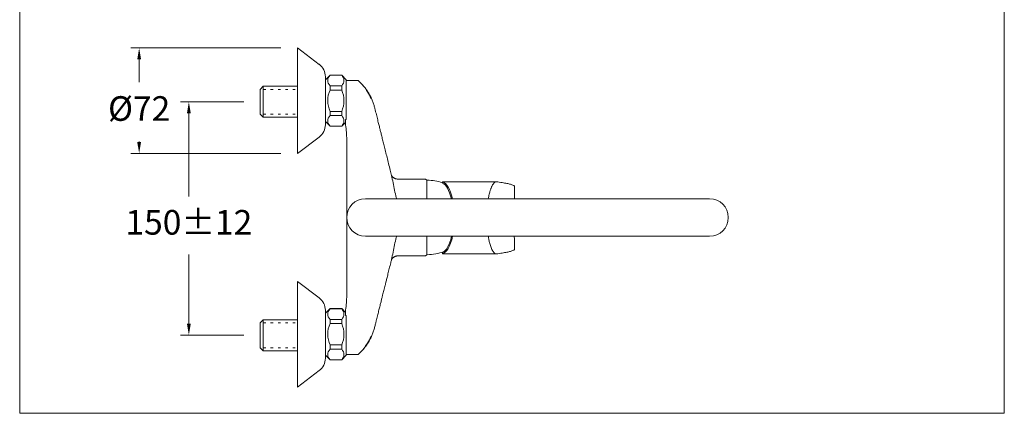
# Model space of a CAD drawing. Units: millimetres. Extents: x 2108.3 to 2168.2, y 1838.1 to 1901.
# Drawn here: x 2108.3 to 2168.2, y 1838.1 to 1862.1 of the extents above; entities that cross this region are included whole.
import ezdxf

# ---------------------------------------------------------------- set-up
doc = ezdxf.new("R2010")
doc.units = ezdxf.units.MM
doc.linetypes.add('SHORT_DASH', pattern=[3, 0.75, -1.5, 0.75])
doc.layers.add('cotas', color=253, linetype='Continuous', lineweight=5)
doc.layers.add('cuerpo', color=7, linetype='Continuous', lineweight=5)
doc.styles.add('ARIAL', font='arial.ttf')
doc.dimstyles.new('RS (E1.10)', dxfattribs={"dimtxt": 1.5, "dimasz": 0.7, "dimexe": 0.5, "dimexo": 1, "dimgap": 1, "dimtad": 0, "dimtih": 1, "dimtoh": 1, "dimdec": 0, "dimlfac": 10, "dimtxsty": 'ARIAL', "dimcen": 0, "dimclrd": 256, "dimclre": 256, "dimclrt": 256, "dimadec": 0, "dimazin": 0, "dimtfac": 1, "dimtdec": 0, "dimtofl": 0, "dimtmove": 0, "dimatfit": 3, "dimfxl": 1, "dimlwd": -1, "dimlwe": -1, "dimarcsym": 0})

# ---------------------------------------------------------------- blocks, each defined once
blk = doc.blocks.new('*D10')
at = {"layer": 'cotas', "transparency": 16777216}
for p, q in [((2121.915, 1857.097), (2118.074, 1857.097)), ((2118.574, 1856.397), (2118.574, 1851.322)), ((2118.574, 1843.565), (2118.574, 1847.79)), ((2121.915, 1842.865), (2118.074, 1842.865))]:
    blk.add_line(p, q, dxfattribs=at)
for points in [[(2118.458, 1856.397), (2118.691, 1856.397), (2118.574, 1857.097)], [(2118.458, 1843.565), (2118.691, 1843.565), (2118.574, 1842.865)]]:
    blk.add_solid(points, dxfattribs=at)
at = {"layer": 'Defpoints', "color": 0, "transparency": 16777216}
for p in [(2122.915, 1857.097), (2118.574, 1842.865), (2122.915, 1842.865)]:
    blk.add_point(p, dxfattribs=at)
at = {"layer": 'cotas', "transparency": 16777216, "insert": (2118.574, 1849.556), "char_height": 1.5, "attachment_point": 5, "style": 'ARIAL'}
blk.add_mtext('150±12', dxfattribs=at)
blk = doc.blocks.new('*D14')
at = {"layer": 'cotas', "transparency": 16777216}
for p, q in [((2124.185, 1860.376), (2115.048, 1860.376)), ((2115.548, 1859.676), (2115.548, 1858.298)), ((2115.548, 1854.646), (2115.548, 1854.682)), ((2124.185, 1853.946), (2115.048, 1853.946))]:
    blk.add_line(p, q, dxfattribs=at)
for points in [[(2115.431, 1859.676), (2115.664, 1859.676), (2115.548, 1860.376)], [(2115.431, 1854.646), (2115.664, 1854.646), (2115.548, 1853.946)]]:
    blk.add_solid(points, dxfattribs=at)
at = {"layer": 'Defpoints', "color": 0, "transparency": 16777216}
for p in [(2125.185, 1860.376), (2115.548, 1853.946), (2125.185, 1853.946)]:
    blk.add_point(p, dxfattribs=at)
at = {"layer": 'cotas', "transparency": 16777216, "insert": (2115.548, 1856.49), "char_height": 1.5, "attachment_point": 5, "style": 'ARIAL'}
blk.add_mtext('Ø72', dxfattribs=at)

msp = doc.modelspace()

# ---------------------------------------------------------------- linework, layer by layer
at = {"layer": 'cotas', "linetype": 'SHORT_DASH', "ltscale": 0.2}
for p, q in [((2123.105, 1857.853), (2125.185, 1857.853)), ((2123.105, 1856.34), (2125.185, 1856.34)), ((2123.105, 1843.621), (2125.185, 1843.621)), ((2123.105, 1842.108), (2125.185, 1842.108))]:
    msp.add_line(p, q, dxfattribs=at)
at = {"layer": 'cotas'}
msp.add_lwpolyline([(2108.272, 1838.11), (2108.272, 1898.11), (2168.233, 1898.11), (2168.233, 1838.11)], close=True, dxfattribs=at)
at = {"layer": 'cuerpo', "linetype": 'Continuous'}
for p, q in [((2125.185, 1860.376), (2126.511, 1859.377)), ((2125.185, 1853.946), (2125.185, 1860.376)), ((2126.887, 1858.438), (2127.171, 1858.721)), ((2126.887, 1858.438), (2127.171, 1858.721)), ((2126.887, 1858.438), (2127.171, 1858.721)), ((2126.887, 1855.7), (2126.887, 1858.622)), ((2127.171, 1858.721), (2127.88, 1858.721)), ((2127.171, 1858.721), (2127.88, 1858.721)), ((2127.171, 1858.721), (2127.88, 1858.721)), ((2127.171, 1858.714), (2127.171, 1858.721)), ((2127.171, 1858.714), (2127.171, 1858.721)), ((2127.171, 1858.714), (2127.171, 1858.721)), ((2127.88, 1858.714), (2127.171, 1858.714)), ((2127.88, 1858.714), (2127.171, 1858.714)), ((2127.88, 1858.714), (2127.171, 1858.714)), ((2127.88, 1858.721), (2128.164, 1858.438)), ((2127.88, 1858.721), (2128.164, 1858.438)), ((2127.88, 1858.721), (2128.164, 1858.438)), ((2127.88, 1858.714), (2127.88, 1858.721)), ((2127.88, 1858.714), (2127.88, 1858.721)), ((2127.88, 1858.714), (2127.88, 1858.721)), ((2128.164, 1857.161), (2128.164, 1858.438)), ((2128.164, 1857.161), (2128.164, 1858.438)), ((2128.164, 1857.161), (2128.164, 1858.438)), ((2128.164, 1858.39), (2128.879, 1858.39)), ((2127.171, 1857.811), (2127.171, 1858.064)), ((2127.171, 1858.064), (2127.88, 1858.064)), ((2127.171, 1857.811), (2127.171, 1858.064)), ((2127.171, 1858.064), (2127.88, 1858.064)), ((2127.171, 1857.811), (2127.171, 1858.064)), ((2127.171, 1858.064), (2127.88, 1858.064)), ((2127.88, 1857.811), (2127.171, 1857.811)), ((2127.88, 1857.811), (2127.171, 1857.811)), ((2127.88, 1857.811), (2127.171, 1857.811)), ((2127.88, 1858.064), (2127.88, 1857.811)), ((2127.88, 1858.064), (2127.88, 1857.811)), ((2127.88, 1858.064), (2127.88, 1857.811)), ((2128.164, 1856.776), (2128.164, 1857.161)), ((2128.164, 1856.776), (2128.164, 1857.161)), ((2128.164, 1856.776), (2128.164, 1857.161)), ((2127.171, 1856.258), (2127.171, 1856.511)), ((2127.171, 1856.511), (2127.88, 1856.511)), ((2127.171, 1856.258), (2127.171, 1856.511)), ((2127.171, 1856.511), (2127.88, 1856.511)), ((2127.171, 1856.258), (2127.171, 1856.511)), ((2127.171, 1856.511), (2127.88, 1856.511)), ((2127.88, 1856.511), (2127.88, 1856.258)), ((2127.88, 1856.511), (2127.88, 1856.258)), ((2127.88, 1856.511), (2127.88, 1856.258)), ((2128.164, 1856.776), (2128.164, 1856.025)), ((2127.171, 1855.601), (2126.887, 1855.884)), ((2127.171, 1855.601), (2126.887, 1855.884)), ((2127.171, 1855.601), (2126.887, 1855.884)), ((2127.88, 1856.258), (2127.171, 1856.258)), ((2127.88, 1856.258), (2127.171, 1856.258)), ((2127.88, 1856.258), (2127.171, 1856.258)), ((2128.116, 1855.837), (2127.88, 1855.601)), ((2128.116, 1855.837), (2127.88, 1855.601)), ((2128.116, 1855.837), (2127.88, 1855.601)), ((2128.164, 1856.025), (2128.116, 1856.025)), ((2128.116, 1856.025), (2128.116, 1855.686)), ((2127.171, 1855.608), (2127.88, 1855.608)), ((2127.171, 1855.608), (2127.171, 1855.601)), ((2127.171, 1855.608), (2127.171, 1855.601)), ((2127.171, 1855.608), (2127.88, 1855.608)), ((2127.171, 1855.608), (2127.171, 1855.601)), ((2127.171, 1855.608), (2127.88, 1855.608)), ((2127.88, 1855.601), (2127.171, 1855.601)), ((2127.88, 1855.601), (2127.171, 1855.601)), ((2127.88, 1855.601), (2127.171, 1855.601)), ((2127.88, 1855.608), (2127.88, 1855.601)), ((2127.88, 1855.608), (2127.88, 1855.601)), ((2127.88, 1855.608), (2127.88, 1855.601)), ((2126.511, 1854.945), (2125.185, 1853.946)), ((2128.187, 1845.298), (2128.187, 1854.792)), ((2131.308, 1852.386), (2132.991, 1852.386)), ((2131.308, 1852.385), (2131.308, 1852.385)), ((2132.991, 1852.386), (2133.064, 1852.313)), ((2133.064, 1852.313), (2133.064, 1851.187)), ((2129.322, 1851.187), (2150.287, 1851.187)), ((2151.422, 1850.052), (2151.422, 1850.038)), ((2129.322, 1848.903), (2150.287, 1848.903)), ((2133.063, 1848.903), (2133.062, 1847.775)), ((2132.991, 1847.705), (2131.308, 1847.705)), ((2131.308, 1847.705), (2131.308, 1847.705)), ((2133.062, 1847.775), (2132.991, 1847.705)), ((2125.185, 1846.144), (2126.511, 1845.145)), ((2125.185, 1839.714), (2125.185, 1846.144)), ((2126.887, 1844.206), (2127.171, 1844.489)), ((2126.887, 1844.206), (2127.171, 1844.489)), ((2126.887, 1844.206), (2127.171, 1844.489)), ((2127.171, 1844.489), (2127.88, 1844.489)), ((2127.171, 1844.489), (2127.88, 1844.489)), ((2127.171, 1844.489), (2127.88, 1844.489)), ((2127.171, 1844.482), (2127.171, 1844.489)), ((2127.171, 1844.482), (2127.171, 1844.489)), ((2127.171, 1844.482), (2127.171, 1844.489)), ((2127.88, 1844.482), (2127.171, 1844.482)), ((2127.88, 1844.482), (2127.171, 1844.482)), ((2127.88, 1844.482), (2127.171, 1844.482)), ((2127.88, 1844.489), (2128.116, 1844.253)), ((2127.88, 1844.489), (2128.116, 1844.253)), ((2127.88, 1844.489), (2128.116, 1844.253)), ((2127.88, 1844.482), (2127.88, 1844.489)), ((2127.88, 1844.482), (2127.88, 1844.489)), ((2127.88, 1844.482), (2127.88, 1844.489)), ((2128.116, 1844.404), (2128.116, 1844.065)), ((2126.887, 1841.468), (2126.887, 1844.39)), ((2127.171, 1843.579), (2127.171, 1843.832)), ((2127.171, 1843.832), (2127.88, 1843.832)), ((2127.171, 1843.579), (2127.171, 1843.832)), ((2127.171, 1843.832), (2127.88, 1843.832)), ((2127.171, 1843.579), (2127.171, 1843.832)), ((2127.171, 1843.832), (2127.88, 1843.832)), ((2127.88, 1843.832), (2127.88, 1843.579)), ((2127.88, 1843.832), (2127.88, 1843.579)), ((2127.88, 1843.832), (2127.88, 1843.579)), ((2128.116, 1844.065), (2128.164, 1844.065)), ((2128.164, 1844.065), (2128.164, 1843.314)), ((2127.88, 1843.579), (2127.171, 1843.579)), ((2127.88, 1843.579), (2127.171, 1843.579)), ((2127.88, 1843.579), (2127.171, 1843.579)), ((2128.164, 1842.929), (2128.164, 1843.314)), ((2128.164, 1842.929), (2128.164, 1843.314)), ((2128.164, 1842.929), (2128.164, 1843.314)), ((2128.164, 1841.652), (2128.164, 1842.929)), ((2128.164, 1841.652), (2128.164, 1842.929)), ((2128.164, 1841.652), (2128.164, 1842.929)), ((2127.171, 1842.279), (2127.88, 1842.279)), ((2127.171, 1842.026), (2127.171, 1842.279)), ((2127.171, 1842.279), (2127.88, 1842.279)), ((2127.171, 1842.026), (2127.171, 1842.279)), ((2127.171, 1842.279), (2127.88, 1842.279)), ((2127.171, 1842.026), (2127.171, 1842.279)), ((2127.88, 1842.026), (2127.171, 1842.026)), ((2127.88, 1842.026), (2127.171, 1842.026)), ((2127.88, 1842.026), (2127.171, 1842.026)), ((2127.88, 1842.279), (2127.88, 1842.026)), ((2127.88, 1842.279), (2127.88, 1842.026)), ((2127.88, 1842.279), (2127.88, 1842.026)), ((2127.171, 1841.369), (2126.887, 1841.652)), ((2127.171, 1841.369), (2126.887, 1841.652)), ((2127.171, 1841.369), (2126.887, 1841.652)), ((2128.164, 1841.652), (2127.88, 1841.369)), ((2128.164, 1841.652), (2127.88, 1841.369)), ((2128.164, 1841.652), (2127.88, 1841.369)), ((2128.879, 1841.7), (2128.164, 1841.7)), ((2127.171, 1841.376), (2127.88, 1841.376)), ((2127.171, 1841.376), (2127.171, 1841.369)), ((2127.171, 1841.376), (2127.171, 1841.369)), ((2127.171, 1841.376), (2127.88, 1841.376)), ((2127.171, 1841.376), (2127.88, 1841.376)), ((2127.171, 1841.376), (2127.171, 1841.369)), ((2127.88, 1841.369), (2127.171, 1841.369)), ((2127.88, 1841.369), (2127.171, 1841.369)), ((2127.88, 1841.369), (2127.171, 1841.369)), ((2127.88, 1841.376), (2127.88, 1841.369)), ((2127.88, 1841.376), (2127.88, 1841.369)), ((2127.88, 1841.376), (2127.88, 1841.369)), ((2126.511, 1840.713), (2125.185, 1839.714))]:
    msp.add_line(p, q, dxfattribs=at)
at = {"layer": 'cuerpo'}
for p, q in [((2123.105, 1858.042), (2122.915, 1857.853)), ((2122.915, 1856.34), (2122.915, 1857.853)), ((2123.105, 1858.042), (2125.185, 1858.042)), ((2123.105, 1858.042), (2123.105, 1856.151)), ((2123.105, 1856.151), (2122.915, 1856.34)), ((2125.185, 1856.151), (2123.105, 1856.151)), ((2134.016, 1852.223), (2137.29, 1852.223)), ((2134.016, 1852.214), (2134.016, 1852.223)), ((2134.016, 1852.214), (2134.016, 1852.137)), ((2134.016, 1847.909), (2134.016, 1847.931)), ((2134.016, 1847.909), (2134.016, 1847.832)), ((2134.016, 1847.823), (2134.016, 1847.832)), ((2137.29, 1847.823), (2134.016, 1847.823)), ((2123.105, 1843.81), (2122.915, 1843.621)), ((2123.105, 1843.81), (2125.185, 1843.81)), ((2123.105, 1843.81), (2123.105, 1841.919)), ((2122.915, 1842.108), (2122.915, 1843.621)), ((2123.105, 1841.919), (2122.915, 1842.108)), ((2125.185, 1841.919), (2123.105, 1841.919))]:
    msp.add_line(p, q, dxfattribs=at)
at = {"layer": 'cuerpo', "linetype": 'Continuous'}
for centre, radius, start, end in [((2125.941, 1858.622), 0.946, 0, 53), ((2125.941, 1855.7), 0.946, 307, 0), ((2133.091, 1852.286), 0.0284, 90, 159.34399), ((2133.09, 1849.476), 2.839, 70.96045, 89.99402), ((2129.329, 1850.045), 1.142, 90.34979, 269.65021), ((2150.287, 1850.052), 1.135, 0, 90), ((2150.287, 1850.038), 1.135, 270, 0), ((2133.09, 1847.803), 0.0279, 179.56184, 271.05787), ((2133.091, 1850.613), 2.837, 270.0016, 291.00641), ((2125.941, 1844.39), 0.946, 0, 53), ((2125.941, 1841.468), 0.946, 307, 0)]:
    msp.add_arc(centre, radius, start, end, dxfattribs=at)
at = {"layer": 'cuerpo'}
for centre, major_axis, ratio, start_param, end_param in [((2133.944, 1850.023), (0, 2.2), 0.36397, 5.269781, 6.192151), ((2133.909, 1850.023), (0, 2.134), 0.364334, 5.289099, 6.144435), ((2133.944, 1850.023), (0, 2.2), 0.36397, 3.232627, 4.17841), ((2133.909, 1850.023), (0, 2.134), 0.364334, 3.280343, 4.160097)]:
    msp.add_ellipse(centre, major_axis=major_axis, ratio=ratio, start_param=start_param, end_param=end_param, dxfattribs=at)
at = {"layer": 'cuerpo', "linetype": 'Continuous'}
for points, knots in [([(2127.171, 1858.714), (2127.084, 1858.611), (2127.029, 1858.502), (2127.029, 1858.277), (2127.084, 1858.168), (2127.171, 1858.064)], [0, 0, 0, 0, 0.5, 0.5, 1, 1, 1, 1]), ([(2127.171, 1858.714), (2127.084, 1858.611), (2127.029, 1858.502), (2127.029, 1858.277), (2127.084, 1858.168), (2127.171, 1858.064)], [0, 0, 0, 0, 0.5, 0.5, 1, 1, 1, 1]), ([(2127.171, 1858.714), (2127.084, 1858.611), (2127.029, 1858.502), (2127.029, 1858.277), (2127.084, 1858.168), (2127.171, 1858.064)], [0, 0, 0, 0, 0.5, 0.5, 1, 1, 1, 1]), ([(2127.88, 1858.064), (2127.967, 1858.168), (2128.022, 1858.277), (2128.022, 1858.502), (2127.967, 1858.611), (2127.88, 1858.714)], [0, 0, 0, 0, 0.5, 0.5, 1, 1, 1, 1]), ([(2127.88, 1858.064), (2127.967, 1858.168), (2128.022, 1858.277), (2128.022, 1858.502), (2127.967, 1858.611), (2127.88, 1858.714)], [0, 0, 0, 0, 0.5, 0.5, 1, 1, 1, 1]), ([(2127.88, 1858.064), (2127.967, 1858.168), (2128.022, 1858.277), (2128.022, 1858.502), (2127.967, 1858.611), (2127.88, 1858.714)], [0, 0, 0, 0, 0.5, 0.5, 1, 1, 1, 1]), ([(2129.673, 1857.299), (2129.544, 1857.586), (2129.381, 1857.838), (2129.144, 1858.13), (2129.069, 1858.211), (2128.943, 1858.336), (2128.896, 1858.378), (2128.88, 1858.389), (2128.878, 1858.39), (2128.878, 1858.39)], [0, 0, 0, 0, 0.484837, 0.484837, 0.727256, 0.727256, 0.969674, 0.969674, 1, 1, 1, 1]), ([(2129.02, 1858.26), (2129.022, 1858.258), (2129.083, 1858.199), (2129.195, 1858.08), (2129.344, 1857.898), (2129.473, 1857.712), (2129.591, 1857.515), (2129.695, 1857.306), (2129.784, 1857.089), (2129.851, 1856.878), (2129.902, 1856.678), (2129.949, 1856.49), (2129.992, 1856.316), (2130.033, 1856.15), (2130.072, 1855.993), (2130.109, 1855.846), (2130.142, 1855.712), (2130.175, 1855.583), (2130.214, 1855.427), (2130.263, 1855.228), (2130.325, 1854.983), (2130.393, 1854.707), (2130.47, 1854.4), (2130.554, 1854.063), (2130.644, 1853.704), (2130.739, 1853.322), (2130.831, 1852.952), (2130.892, 1852.706), (2130.92, 1852.594)], [0, 0, 0, 0, 0.001607, 0.042063, 0.080976, 0.118341, 0.154158, 0.195133, 0.233944, 0.270498, 0.304689, 0.336583, 0.366263, 0.393762, 0.421495, 0.446593, 0.469054, 0.48973, 0.512521, 0.549187, 0.591048, 0.638106, 0.69036, 0.74781, 0.810456, 0.874281, 0.942724, 1, 1, 1, 1]), ([(2127.171, 1857.811), (2127.085, 1857.605), (2127.029, 1857.384), (2127.029, 1856.936), (2127.086, 1856.714), (2127.171, 1856.511)], [0, 0, 0, 0, 0.5, 0.5, 1, 1, 1, 1]), ([(2127.171, 1857.811), (2127.085, 1857.605), (2127.029, 1857.384), (2127.029, 1856.936), (2127.086, 1856.714), (2127.171, 1856.511)], [0, 0, 0, 0, 0.5, 0.5, 1, 1, 1, 1]), ([(2127.171, 1857.811), (2127.085, 1857.605), (2127.029, 1857.384), (2127.029, 1856.936), (2127.086, 1856.714), (2127.171, 1856.511)], [0, 0, 0, 0, 0.5, 0.5, 1, 1, 1, 1]), ([(2127.88, 1856.511), (2127.965, 1856.714), (2128.022, 1856.936), (2128.022, 1857.384), (2127.966, 1857.605), (2127.88, 1857.811)], [0, 0, 0, 0, 0.5, 0.5, 1, 1, 1, 1]), ([(2127.88, 1856.511), (2127.965, 1856.714), (2128.022, 1856.936), (2128.022, 1857.384), (2127.966, 1857.605), (2127.88, 1857.811)], [0, 0, 0, 0, 0.5, 0.5, 1, 1, 1, 1]), ([(2127.88, 1856.511), (2127.965, 1856.714), (2128.022, 1856.936), (2128.022, 1857.384), (2127.966, 1857.605), (2127.88, 1857.811)], [0, 0, 0, 0, 0.5, 0.5, 1, 1, 1, 1]), ([(2127.171, 1856.258), (2127.084, 1856.154), (2127.029, 1856.045), (2127.029, 1855.82), (2127.084, 1855.712), (2127.171, 1855.608)], [0, 0, 0, 0, 0.5, 0.5, 1, 1, 1, 1]), ([(2127.171, 1856.258), (2127.084, 1856.154), (2127.029, 1856.045), (2127.029, 1855.82), (2127.084, 1855.712), (2127.171, 1855.608)], [0, 0, 0, 0, 0.5, 0.5, 1, 1, 1, 1]), ([(2127.171, 1856.258), (2127.084, 1856.154), (2127.029, 1856.045), (2127.029, 1855.82), (2127.084, 1855.712), (2127.171, 1855.608)], [0, 0, 0, 0, 0.5, 0.5, 1, 1, 1, 1]), ([(2127.88, 1855.608), (2127.967, 1855.711), (2128.022, 1855.82), (2128.022, 1856.045), (2127.967, 1856.154), (2127.88, 1856.258)], [0, 0, 0, 0, 0.5, 0.5, 1, 1, 1, 1]), ([(2127.88, 1855.608), (2127.967, 1855.711), (2128.022, 1855.82), (2128.022, 1856.045), (2127.967, 1856.154), (2127.88, 1856.258)], [0, 0, 0, 0, 0.5, 0.5, 1, 1, 1, 1]), ([(2127.88, 1855.608), (2127.967, 1855.711), (2128.022, 1855.82), (2128.022, 1856.045), (2127.967, 1856.154), (2127.88, 1856.258)], [0, 0, 0, 0, 0.5, 0.5, 1, 1, 1, 1]), ([(2130.916, 1852.611), (2130.916, 1852.611), (2130.919, 1852.606), (2130.924, 1852.595), (2130.936, 1852.577), (2130.952, 1852.555), (2130.973, 1852.53), (2131, 1852.503), (2131.033, 1852.475), (2131.073, 1852.448), (2131.118, 1852.425), (2131.168, 1852.405), (2131.222, 1852.392), (2131.269, 1852.385), (2131.298, 1852.386), (2131.308, 1852.386)], [0, 0, 0, 0, 0.019303, 0.10317, 0.181761, 0.258763, 0.337287, 0.417062, 0.499815, 0.585986, 0.675004, 0.765913, 0.85791, 0.950483, 1, 1, 1, 1]), ([(2130.916, 1852.611), (2130.979, 1852.309), (2131.074, 1851.859), (2131.167, 1851.381), (2131.217, 1851.211), (2131.225, 1851.187)], [0, 0, 0, 0, 9.793378, 14.609069, 15.418668, 15.418668, 15.418668, 15.418668]), ([(2130.916, 1847.479), (2130.979, 1847.781), (2131.074, 1848.231), (2131.167, 1848.709), (2131.217, 1848.879), (2131.225, 1848.903)], [0, 0, 0, 0, 9.793378, 14.609069, 15.418668, 15.418668, 15.418668, 15.418668]), ([(2130.92, 1847.496), (2130.903, 1847.427), (2130.856, 1847.24), (2130.783, 1846.945), (2130.703, 1846.622), (2130.634, 1846.348), (2130.577, 1846.117), (2130.529, 1845.927), (2130.486, 1845.756), (2130.448, 1845.602), (2130.412, 1845.457), (2130.373, 1845.301), (2130.327, 1845.118), (2130.274, 1844.904), (2130.214, 1844.666), (2130.149, 1844.403), (2130.077, 1844.115), (2130.01, 1843.848), (2129.951, 1843.608), (2129.899, 1843.399), (2129.843, 1843.181), (2129.768, 1842.957), (2129.677, 1842.745), (2129.574, 1842.546), (2129.461, 1842.359), (2129.331, 1842.176), (2129.2, 1842.017), (2129.111, 1841.921), (2129.073, 1841.883)], [0, 0, 0, 0, 0.035986, 0.096889, 0.15259, 0.203089, 0.239116, 0.271932, 0.301535, 0.327926, 0.351383, 0.376516, 0.409097, 0.445957, 0.487095, 0.532512, 0.582206, 0.636179, 0.670618, 0.706641, 0.744354, 0.783797, 0.824836, 0.860189, 0.896619, 0.93415, 0.97278, 1, 1, 1, 1]), ([(2131.308, 1847.705), (2131.306, 1847.705), (2131.284, 1847.706), (2131.244, 1847.701), (2131.189, 1847.691), (2131.137, 1847.673), (2131.091, 1847.652), (2131.05, 1847.627), (2131.015, 1847.6), (2130.985, 1847.573), (2130.962, 1847.548), (2130.944, 1847.524), (2130.93, 1847.504), (2130.921, 1847.489), (2130.917, 1847.482), (2130.916, 1847.479)], [0, 0, 0, 0, 0.010232, 0.106141, 0.199347, 0.28999, 0.378047, 0.463314, 0.545524, 0.624675, 0.701451, 0.777365, 0.85422, 0.931321, 1, 1, 1, 1]), ([(2127.171, 1844.482), (2127.084, 1844.379), (2127.029, 1844.27), (2127.029, 1844.045), (2127.084, 1843.936), (2127.171, 1843.832)], [0, 0, 0, 0, 0.5, 0.5, 1, 1, 1, 1]), ([(2127.171, 1844.482), (2127.084, 1844.379), (2127.029, 1844.27), (2127.029, 1844.045), (2127.084, 1843.936), (2127.171, 1843.832)], [0, 0, 0, 0, 0.5, 0.5, 1, 1, 1, 1]), ([(2127.171, 1844.482), (2127.084, 1844.379), (2127.029, 1844.27), (2127.029, 1844.045), (2127.084, 1843.936), (2127.171, 1843.832)], [0, 0, 0, 0, 0.5, 0.5, 1, 1, 1, 1]), ([(2127.88, 1843.832), (2127.967, 1843.936), (2128.022, 1844.045), (2128.022, 1844.27), (2127.967, 1844.379), (2127.88, 1844.482)], [0, 0, 0, 0, 0.5, 0.5, 1, 1, 1, 1]), ([(2127.88, 1843.832), (2127.967, 1843.936), (2128.022, 1844.045), (2128.022, 1844.27), (2127.967, 1844.379), (2127.88, 1844.482)], [0, 0, 0, 0, 0.5, 0.5, 1, 1, 1, 1]), ([(2127.88, 1843.832), (2127.967, 1843.936), (2128.022, 1844.045), (2128.022, 1844.27), (2127.967, 1844.379), (2127.88, 1844.482)], [0, 0, 0, 0, 0.5, 0.5, 1, 1, 1, 1]), ([(2127.171, 1843.579), (2127.085, 1843.373), (2127.029, 1843.152), (2127.029, 1842.704), (2127.086, 1842.482), (2127.171, 1842.279)], [0, 0, 0, 0, 0.5, 0.5, 1, 1, 1, 1]), ([(2127.171, 1843.579), (2127.085, 1843.373), (2127.029, 1843.152), (2127.029, 1842.704), (2127.086, 1842.482), (2127.171, 1842.279)], [0, 0, 0, 0, 0.5, 0.5, 1, 1, 1, 1]), ([(2127.171, 1843.579), (2127.085, 1843.373), (2127.029, 1843.152), (2127.029, 1842.704), (2127.086, 1842.482), (2127.171, 1842.279)], [0, 0, 0, 0, 0.5, 0.5, 1, 1, 1, 1]), ([(2127.88, 1842.279), (2127.965, 1842.482), (2128.022, 1842.704), (2128.022, 1843.152), (2127.966, 1843.373), (2127.88, 1843.579)], [0, 0, 0, 0, 0.5, 0.5, 1, 1, 1, 1]), ([(2127.88, 1842.279), (2127.965, 1842.482), (2128.022, 1842.704), (2128.022, 1843.152), (2127.966, 1843.373), (2127.88, 1843.579)], [0, 0, 0, 0, 0.5, 0.5, 1, 1, 1, 1]), ([(2127.88, 1842.279), (2127.965, 1842.482), (2128.022, 1842.704), (2128.022, 1843.152), (2127.966, 1843.373), (2127.88, 1843.579)], [0, 0, 0, 0, 0.5, 0.5, 1, 1, 1, 1]), ([(2128.877, 1841.7), (2128.877, 1841.7), (2128.879, 1841.7), (2128.895, 1841.712), (2128.943, 1841.754), (2129.068, 1841.878), (2129.144, 1841.961), (2129.38, 1842.251), (2129.544, 1842.504), (2129.673, 1842.791)], [0, 0, 0, 0, 0.042854, 0.042854, 0.282141, 0.282141, 0.521427, 0.521427, 1, 1, 1, 1]), ([(2127.171, 1842.026), (2127.084, 1841.922), (2127.029, 1841.813), (2127.029, 1841.588), (2127.084, 1841.479), (2127.171, 1841.376)], [0, 0, 0, 0, 0.5, 0.5, 1, 1, 1, 1]), ([(2127.171, 1842.026), (2127.084, 1841.922), (2127.029, 1841.813), (2127.029, 1841.588), (2127.084, 1841.479), (2127.171, 1841.376)], [0, 0, 0, 0, 0.5, 0.5, 1, 1, 1, 1]), ([(2127.171, 1842.026), (2127.084, 1841.922), (2127.029, 1841.813), (2127.029, 1841.588), (2127.084, 1841.479), (2127.171, 1841.376)], [0, 0, 0, 0, 0.5, 0.5, 1, 1, 1, 1]), ([(2127.88, 1841.376), (2127.967, 1841.479), (2128.022, 1841.588), (2128.022, 1841.813), (2127.967, 1841.922), (2127.88, 1842.026)], [0, 0, 0, 0, 0.5, 0.5, 1, 1, 1, 1]), ([(2127.88, 1841.376), (2127.967, 1841.479), (2128.022, 1841.588), (2128.022, 1841.813), (2127.967, 1841.922), (2127.88, 1842.026)], [0, 0, 0, 0, 0.5, 0.5, 1, 1, 1, 1]), ([(2127.88, 1841.376), (2127.967, 1841.479), (2128.022, 1841.588), (2128.022, 1841.813), (2127.967, 1841.922), (2127.88, 1842.026)], [0, 0, 0, 0, 0.5, 0.5, 1, 1, 1, 1])]:
    msp.add_open_spline(points, degree=3, knots=knots, dxfattribs=at)
for points in [[(2128.187, 1854.792), (2128.187, 1855.092), (2128.164, 1855.39), (2128.116, 1855.686)], [(2128.116, 1844.404), (2128.164, 1844.7), (2128.187, 1844.998), (2128.187, 1845.298)]]:
    msp.add_open_spline(points, degree=3, dxfattribs=at)
at = {"layer": 'cuerpo'}
for points, knots in [([(2137.29, 1852.223), (2137.279, 1852.222), (2137.254, 1852.22), (2137.211, 1852.2), (2137.164, 1852.162), (2137.122, 1852.112), (2137.086, 1852.058), (2137.055, 1852.004), (2137.024, 1851.941), (2136.995, 1851.874), (2136.969, 1851.805), (2136.944, 1851.734), (2136.921, 1851.663), (2136.895, 1851.573), (2136.866, 1851.459), (2136.837, 1851.324), (2136.819, 1851.231), (2136.811, 1851.187)], [0, 0, 0, 0, 0.0421937, 0.0947137, 0.1588068, 0.2133309, 0.2499818, 0.291331, 0.3307932, 0.3683692, 0.4040599, 0.4378662, 0.4697892, 0.4998305, 0.5529236, 0.6044253, 0.6495237, 0.6495237, 0.6495237, 0.6495237]), ([(2138.398, 1851.962), (2138.375, 1851.979), (2138.328, 1852.014), (2138.171, 1852.067), (2137.949, 1852.119), (2137.662, 1852.171), (2137.414, 1852.206), (2137.29, 1852.223)], [0, 0, 0, 0, 0.200024, 0.399964, 0.600044, 0.799984, 1, 1, 1, 1]), ([(2138.391, 1851.187), (2138.394, 1851.212), (2138.402, 1851.273), (2138.41, 1851.357), (2138.414, 1851.433), (2138.415, 1851.499), (2138.415, 1851.567), (2138.414, 1851.638), (2138.413, 1851.704), (2138.412, 1851.762), (2138.411, 1851.814), (2138.408, 1851.878), (2138.405, 1851.941), (2138.4, 1851.955), (2138.398, 1851.962)], [0.272731, 0.272731, 0.272731, 0.272731, 0.313887, 0.3750947, 0.4167026, 0.4519254, 0.5001426, 0.5527012, 0.6046942, 0.6561216, 0.7069836, 0.7572809, 0.8803965, 1, 1, 1, 1]), ([(2136.804, 1848.903), (2136.816, 1848.827), (2136.846, 1848.669), (2136.892, 1848.481), (2136.938, 1848.326), (2136.982, 1848.202), (2137.032, 1848.085), (2137.078, 1848), (2137.122, 1847.935), (2137.164, 1847.884), (2137.21, 1847.846), (2137.254, 1847.826), (2137.279, 1847.824), (2137.29, 1847.823)], [0.335679, 0.335679, 0.335679, 0.335679, 0.4121313, 0.4997359, 0.5535388, 0.6130855, 0.6783815, 0.7494308, 0.7862428, 0.8407664, 0.9049526, 0.957696, 1, 1, 1, 1]), ([(2138.398, 1848.084), (2138.4, 1848.091), (2138.405, 1848.105), (2138.409, 1848.184), (2138.413, 1848.307), (2138.415, 1848.436), (2138.415, 1848.532), (2138.415, 1848.575), (2138.414, 1848.61), (2138.412, 1848.644), (2138.406, 1848.737), (2138.396, 1848.825), (2138.384, 1848.902), (2138.384, 1848.903)], [0, 0, 0, 0, 0.1195981, 0.2427523, 0.3694662, 0.499743, 0.5383693, 0.5623006, 0.5831959, 0.6040487, 0.624863, 0.7497719, 0.7510639, 0.7510639, 0.7510639, 0.7510639]), ([(2138.398, 1848.084), (2138.375, 1848.067), (2138.328, 1848.032), (2138.171, 1847.979), (2137.949, 1847.927), (2137.662, 1847.875), (2137.414, 1847.84), (2137.29, 1847.823)], [0, 0, 0, 0, 0.200019, 0.399961, 0.600042, 0.79998, 1, 1, 1, 1])]:
    msp.add_open_spline(points, degree=3, knots=knots, dxfattribs=at)

# ---------------------------------------------------------------- dimensions: what is measured, and where the dimension line sits
at = {"layer": 'cotas'}
for base, p1, p2, text, picture, middle in [((2115.548, 1853.946), (2125.185, 1860.376), (2125.185, 1853.946), 'Ø72', '*D14', (2115.548, 1856.49)), ((2118.574, 1842.865), (2122.915, 1857.097), (2122.915, 1842.865), '150±12', '*D10', (2118.574, 1849.556))]:
    dim = msp.add_linear_dim(base=base, p1=p1, p2=p2, angle=90, text=text, dimstyle='RS (E1.10)', dxfattribs=at)
    dim.commit()
    dim.dimension.update_dxf_attribs({"geometry": picture, "text_midpoint": middle, "dimtype": 160})

doc.saveas('drawing.dxf')
